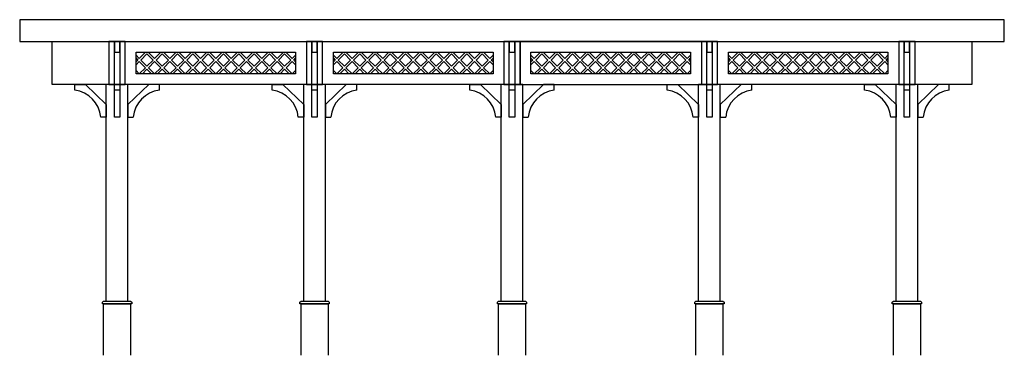
# Model space of a CAD drawing. Units: inches. Extents: x 80692 to 89792, y 51334 to 54434.
import ezdxf

# ---------------------------------------------------------------- set-up
doc = ezdxf.new("R2010")
doc.units = ezdxf.units.IN
doc.header["$MEASUREMENT"] = 0
doc.layers.add('freecads.com', color=7, linetype='Continuous')

msp = doc.modelspace()

# ---------------------------------------------------------------- linework, layer by layer
at = {"layer": 'freecads.com'}
for p, q in [((89791.7, 54434.3), (80691.7, 54434.3)), ((80691.7, 54434.3), (80691.7, 54234.3)), ((89791.7, 54234.3), (89791.7, 54434.3)), ((80691.7, 54234.3), (89791.7, 54234.3)), ((80991.7, 53834.3), (80991.7, 54234.3)), ((80991.7, 54234.3), (81516.7, 54234.3)), ((81516.7, 54234.3), (81516.7, 53834.3)), ((81566.7, 54234.3), (81516.7, 54234.3)), ((81516.7, 54234.3), (81516.7, 53834.3)), ((81616.7, 54234.3), (81566.7, 54234.3)), ((81566.7, 54234.3), (81566.7, 54134.3)), ((81566.7, 53834.3), (81566.7, 54234.3)), ((81666.7, 54234.3), (81616.7, 54234.3)), ((81616.7, 54234.3), (81616.7, 53834.3)), ((81616.7, 54134.3), (81616.7, 54234.3)), ((81666.7, 53834.3), (81666.7, 54234.3)), ((81666.7, 53834.3), (81666.7, 54234.3)), ((81666.7, 54234.3), (83341.7, 54234.3)), ((83341.7, 54234.3), (83341.7, 53834.3)), ((83391.7, 54234.3), (83341.7, 54234.3)), ((83341.7, 54234.3), (83341.7, 53834.3)), ((83441.7, 54234.3), (83391.7, 54234.3)), ((83391.7, 54234.3), (83391.7, 54134.3)), ((83391.7, 53834.3), (83391.7, 54234.3)), ((83491.7, 54234.3), (83441.7, 54234.3)), ((83441.7, 54234.3), (83441.7, 53834.3)), ((83441.7, 54134.3), (83441.7, 54234.3)), ((83491.7, 53834.3), (83491.7, 54234.3)), ((83491.7, 53834.3), (83491.7, 54234.3)), ((83491.7, 54234.3), (85166.7, 54234.3)), ((85166.7, 54234.3), (85166.7, 53834.3)), ((85216.7, 54234.3), (85166.7, 54234.3)), ((85166.7, 54234.3), (85166.7, 53834.3)), ((85266.7, 54234.3), (85216.7, 54234.3)), ((85216.7, 54234.3), (85216.7, 54134.3)), ((85216.7, 53834.3), (85216.7, 54234.3)), ((85316.7, 54234.3), (85266.7, 54234.3)), ((85266.7, 54234.3), (85266.7, 53834.3)), ((85266.7, 54134.3), (85266.7, 54234.3)), ((86991.7, 54234.3), (85316.7, 54234.3)), ((85316.7, 54234.3), (85316.7, 53834.3)), ((85316.7, 53834.3), (85316.7, 54234.3)), ((87041.7, 54234.3), (86991.7, 54234.3)), ((86991.7, 54234.3), (86991.7, 53834.3)), ((87091.7, 54234.3), (87041.7, 54234.3)), ((87041.7, 54234.3), (87041.7, 54134.3)), ((87041.7, 53834.3), (87041.7, 54234.3)), ((87141.7, 54234.3), (87091.7, 54234.3)), ((87091.7, 54234.3), (87091.7, 53834.3)), ((87091.7, 54134.3), (87091.7, 54234.3)), ((87141.7, 53834.3), (87141.7, 54234.3)), ((87141.7, 53834.3), (87141.7, 54234.3)), ((87141.7, 54234.3), (88816.7, 54234.3)), ((88816.7, 54234.3), (88816.7, 53834.3)), ((88866.7, 54234.3), (88816.7, 54234.3)), ((88816.7, 54234.3), (88816.7, 53834.3)), ((88916.7, 54234.3), (88866.7, 54234.3)), ((88866.7, 54234.3), (88866.7, 54134.3)), ((88866.7, 53834.3), (88866.7, 54234.3)), ((88966.7, 54234.3), (88916.7, 54234.3)), ((88916.7, 54234.3), (88916.7, 53834.3)), ((88916.7, 54134.3), (88916.7, 54234.3)), ((88966.7, 53834.3), (88966.7, 54234.3)), ((88966.7, 53834.3), (88966.7, 54234.3)), ((88966.7, 54234.3), (89491.7, 54234.3)), ((89491.7, 54234.3), (89491.7, 53834.3)), ((81566.7, 54134.3), (81616.7, 54134.3)), ((81766.7, 53934.3), (81766.7, 54134.3)), ((81766.7, 54134.3), (83241.7, 54134.3)), ((81797.1, 54075.7), (81766.7, 54106.1)), ((81766.7, 54077.8), (81783, 54061.5)), ((81783, 54061.5), (81766.7, 54045.3)), ((81855.7, 54134.3), (81797.1, 54075.7)), ((81867.8, 54118.1), (81811.2, 54061.5)), ((81811.2, 54061.5), (81867.8, 54005)), ((81924.4, 54061.5), (81867.8, 54118.1)), ((81867.8, 54005), (81924.4, 54061.5)), ((81879.9, 54134.3), (81938.5, 54075.7)), ((81938.5, 54075.7), (81997.1, 54134.3)), ((82009.2, 54118.1), (81952.7, 54061.5)), ((81952.7, 54061.5), (82009.2, 54005)), ((82065.8, 54061.5), (82009.2, 54118.1)), ((82009.2, 54005), (82065.8, 54061.5)), ((82079.9, 54075.7), (82021.4, 54134.3)), ((82138.5, 54134.3), (82079.9, 54075.7)), ((82094.1, 54061.5), (82150.7, 54118.1)), ((82150.7, 54005), (82094.1, 54061.5)), ((82150.7, 54118.1), (82207.2, 54061.5)), ((82207.2, 54061.5), (82150.7, 54005)), ((82162.8, 54134.3), (82221.4, 54075.7)), ((82221.4, 54075.7), (82279.9, 54134.3)), ((82292.1, 54118.1), (82235.5, 54061.5)), ((82235.5, 54061.5), (82292.1, 54005)), ((82348.6, 54061.5), (82292.1, 54118.1)), ((82292.1, 54005), (82348.6, 54061.5)), ((82362.8, 54075.7), (82304.2, 54134.3)), ((82421.4, 54134.3), (82362.8, 54075.7)), ((82433.5, 54118.1), (82376.9, 54061.5)), ((82376.9, 54061.5), (82433.5, 54005)), ((82490.1, 54061.5), (82433.5, 54118.1)), ((82433.5, 54005), (82490.1, 54061.5)), ((82445.6, 54134.3), (82504.2, 54075.7)), ((82504.2, 54075.7), (82562.8, 54134.3)), ((82518.4, 54061.5), (82574.9, 54118.1)), ((82574.9, 54005), (82518.4, 54061.5)), ((82574.9, 54118.1), (82631.5, 54061.5)), ((82631.5, 54061.5), (82574.9, 54005)), ((82645.6, 54075.7), (82587.1, 54134.3)), ((82704.2, 54134.3), (82645.6, 54075.7)), ((82659.8, 54061.5), (82716.3, 54118.1)), ((82716.3, 54005), (82659.8, 54061.5)), ((82716.3, 54118.1), (82772.9, 54061.5)), ((82772.9, 54061.5), (82716.3, 54005)), ((82728.5, 54134.3), (82787.1, 54075.7)), ((82787.1, 54075.7), (82845.6, 54134.3)), ((82801.2, 54061.5), (82857.8, 54118.1)), ((82857.8, 54005), (82801.2, 54061.5)), ((82857.8, 54118.1), (82914.3, 54061.5)), ((82914.3, 54061.5), (82857.8, 54005)), ((82928.5, 54075.7), (82869.9, 54134.3)), ((82987.1, 54134.3), (82928.5, 54075.7)), ((82999.2, 54118.1), (82942.6, 54061.5)), ((82942.6, 54061.5), (82999.2, 54005)), ((83055.8, 54061.5), (82999.2, 54118.1)), ((82999.2, 54005), (83055.8, 54061.5)), ((83011.3, 54134.3), (83069.9, 54075.7)), ((83069.9, 54075.7), (83128.5, 54134.3)), ((83084, 54061.5), (83140.6, 54118.1)), ((83140.6, 54005), (83084, 54061.5)), ((83140.6, 54118.1), (83197.2, 54061.5)), ((83197.2, 54061.5), (83140.6, 54005)), ((83211.3, 54075.7), (83152.7, 54134.3)), ((83241.7, 54106.1), (83211.3, 54075.7)), ((83225.5, 54061.5), (83241.7, 54077.8)), ((83241.7, 54045.3), (83225.5, 54061.5)), ((83241.7, 54134.3), (83241.7, 53934.3)), ((83391.7, 54134.3), (83441.7, 54134.3)), ((83591.7, 53934.3), (83591.7, 54134.3)), ((83591.7, 54134.3), (85066.7, 54134.3)), ((83622.1, 54075.7), (83591.7, 54106.1)), ((83591.7, 54077.8), (83607.9, 54061.5)), ((83607.9, 54061.5), (83591.7, 54045.3)), ((83680.7, 54134.3), (83622.1, 54075.7)), ((83692.8, 54118.1), (83636.2, 54061.5)), ((83636.2, 54061.5), (83692.8, 54005)), ((83749.4, 54061.5), (83692.8, 54118.1)), ((83692.8, 54005), (83749.4, 54061.5)), ((83704.9, 54134.3), (83763.5, 54075.7)), ((83763.5, 54075.7), (83822.1, 54134.3)), ((83834.2, 54118.1), (83777.7, 54061.5)), ((83777.7, 54061.5), (83834.2, 54005)), ((83890.8, 54061.5), (83834.2, 54118.1)), ((83834.2, 54005), (83890.8, 54061.5)), ((83904.9, 54075.7), (83846.4, 54134.3)), ((83963.5, 54134.3), (83904.9, 54075.7)), ((83919.1, 54061.5), (83975.6, 54118.1)), ((83975.6, 54005), (83919.1, 54061.5)), ((83975.6, 54118.1), (84032.2, 54061.5)), ((84032.2, 54061.5), (83975.6, 54005)), ((83987.8, 54134.3), (84046.4, 54075.7)), ((84046.4, 54075.7), (84104.9, 54134.3)), ((84117.1, 54118.1), (84060.5, 54061.5)), ((84060.5, 54061.5), (84117.1, 54005)), ((84173.6, 54061.5), (84117.1, 54118.1)), ((84117.1, 54005), (84173.6, 54061.5)), ((84187.8, 54075.7), (84129.2, 54134.3)), ((84246.4, 54134.3), (84187.8, 54075.7)), ((84258.5, 54118.1), (84201.9, 54061.5)), ((84201.9, 54061.5), (84258.5, 54005)), ((84315.1, 54061.5), (84258.5, 54118.1)), ((84258.5, 54005), (84315.1, 54061.5)), ((84270.6, 54134.3), (84329.2, 54075.7)), ((84329.2, 54075.7), (84387.8, 54134.3)), ((84343.3, 54061.5), (84399.9, 54118.1)), ((84399.9, 54005), (84343.3, 54061.5)), ((84399.9, 54118.1), (84456.5, 54061.5)), ((84456.5, 54061.5), (84399.9, 54005)), ((84470.6, 54075.7), (84412, 54134.3)), ((84529.2, 54134.3), (84470.6, 54075.7)), ((84484.8, 54061.5), (84541.3, 54118.1)), ((84541.3, 54005), (84484.8, 54061.5)), ((84541.3, 54118.1), (84597.9, 54061.5)), ((84597.9, 54061.5), (84541.3, 54005)), ((84553.5, 54134.3), (84612, 54075.7)), ((84612, 54075.7), (84670.6, 54134.3)), ((84626.2, 54061.5), (84682.7, 54118.1)), ((84682.7, 54005), (84626.2, 54061.5)), ((84682.7, 54118.1), (84739.3, 54061.5)), ((84739.3, 54061.5), (84682.7, 54005)), ((84753.5, 54075.7), (84694.9, 54134.3)), ((84812, 54134.3), (84753.5, 54075.7)), ((84824.2, 54118.1), (84767.6, 54061.5)), ((84767.6, 54061.5), (84824.2, 54005)), ((84880.7, 54061.5), (84824.2, 54118.1)), ((84824.2, 54005), (84880.7, 54061.5)), ((84836.3, 54134.3), (84894.9, 54075.7)), ((84894.9, 54075.7), (84953.5, 54134.3)), ((84909, 54061.5), (84965.6, 54118.1)), ((84965.6, 54005), (84909, 54061.5)), ((84965.6, 54118.1), (85022.2, 54061.5)), ((85022.2, 54061.5), (84965.6, 54005)), ((85036.3, 54075.7), (84977.7, 54134.3)), ((85066.7, 54106.1), (85036.3, 54075.7)), ((85050.4, 54061.5), (85066.7, 54077.8)), ((85066.7, 54045.3), (85050.4, 54061.5)), ((85066.7, 54134.3), (85066.7, 53934.3)), ((85216.7, 54134.3), (85266.7, 54134.3)), ((85416.7, 53934.3), (85416.7, 54134.3)), ((85416.7, 54134.3), (86891.7, 54134.3)), ((85447.1, 54075.7), (85416.7, 54106.1)), ((85416.7, 54077.8), (85432.9, 54061.5)), ((85432.9, 54061.5), (85416.7, 54045.3)), ((85505.7, 54134.3), (85447.1, 54075.7)), ((85517.8, 54118.1), (85461.2, 54061.5)), ((85461.2, 54061.5), (85517.8, 54005)), ((85574.4, 54061.5), (85517.8, 54118.1)), ((85517.8, 54005), (85574.4, 54061.5)), ((85529.9, 54134.3), (85588.5, 54075.7)), ((85588.5, 54075.7), (85647.1, 54134.3)), ((85659.2, 54118.1), (85602.6, 54061.5)), ((85602.6, 54061.5), (85659.2, 54005)), ((85715.8, 54061.5), (85659.2, 54118.1)), ((85659.2, 54005), (85715.8, 54061.5)), ((85729.9, 54075.7), (85671.3, 54134.3)), ((85788.5, 54134.3), (85729.9, 54075.7)), ((85744.1, 54061.5), (85800.6, 54118.1)), ((85800.6, 54005), (85744.1, 54061.5)), ((85800.6, 54118.1), (85857.2, 54061.5)), ((85857.2, 54061.5), (85800.6, 54005)), ((85812.8, 54134.3), (85871.3, 54075.7)), ((85871.3, 54075.7), (85929.9, 54134.3)), ((85942, 54118.1), (85885.5, 54061.5)), ((85885.5, 54061.5), (85942, 54005)), ((85998.6, 54061.5), (85942, 54118.1)), ((85942, 54005), (85998.6, 54061.5)), ((86012.8, 54075.7), (85954.2, 54134.3)), ((86071.3, 54134.3), (86012.8, 54075.7)), ((86083.5, 54118.1), (86026.9, 54061.5)), ((86026.9, 54061.5), (86083.5, 54005)), ((86140, 54061.5), (86083.5, 54118.1)), ((86083.5, 54005), (86140, 54061.5)), ((86095.6, 54134.3), (86154.2, 54075.7)), ((86154.2, 54075.7), (86212.8, 54134.3)), ((86168.3, 54061.5), (86224.9, 54118.1)), ((86224.9, 54005), (86168.3, 54061.5)), ((86224.9, 54118.1), (86281.5, 54061.5)), ((86281.5, 54061.5), (86224.9, 54005)), ((86295.6, 54075.7), (86237, 54134.3)), ((86354.2, 54134.3), (86295.6, 54075.7)), ((86309.7, 54061.5), (86366.3, 54118.1)), ((86366.3, 54005), (86309.7, 54061.5)), ((86366.3, 54118.1), (86422.9, 54061.5)), ((86422.9, 54061.5), (86366.3, 54005)), ((86378.4, 54134.3), (86437, 54075.7)), ((86437, 54075.7), (86495.6, 54134.3)), ((86451.2, 54061.5), (86507.7, 54118.1)), ((86507.7, 54005), (86451.2, 54061.5)), ((86507.7, 54118.1), (86564.3, 54061.5)), ((86564.3, 54061.5), (86507.7, 54005)), ((86578.4, 54075.7), (86519.9, 54134.3)), ((86637, 54134.3), (86578.4, 54075.7)), ((86649.2, 54118.1), (86592.6, 54061.5)), ((86592.6, 54061.5), (86649.2, 54005)), ((86705.7, 54061.5), (86649.2, 54118.1)), ((86649.2, 54005), (86705.7, 54061.5)), ((86661.3, 54134.3), (86719.9, 54075.7)), ((86719.9, 54075.7), (86778.4, 54134.3)), ((86734, 54061.5), (86790.6, 54118.1)), ((86790.6, 54005), (86734, 54061.5)), ((86790.6, 54118.1), (86847.1, 54061.5)), ((86847.1, 54061.5), (86790.6, 54005)), ((86861.3, 54075.7), (86802.7, 54134.3)), ((86891.7, 54106.1), (86861.3, 54075.7)), ((86875.4, 54061.5), (86891.7, 54077.8)), ((86891.7, 54045.3), (86875.4, 54061.5)), ((86891.7, 54134.3), (86891.7, 53934.3)), ((87041.7, 54134.3), (87091.7, 54134.3)), ((87241.7, 53934.3), (87241.7, 54134.3)), ((87241.7, 54134.3), (88716.7, 54134.3)), ((87272.1, 54075.7), (87241.7, 54106.1)), ((87241.7, 54077.8), (87258, 54061.5)), ((87258, 54061.5), (87241.7, 54045.3)), ((87330.7, 54134.3), (87272.1, 54075.7)), ((87342.8, 54118.1), (87286.2, 54061.5)), ((87286.2, 54061.5), (87342.8, 54005)), ((87399.4, 54061.5), (87342.8, 54118.1)), ((87342.8, 54005), (87399.4, 54061.5)), ((87354.9, 54134.3), (87413.5, 54075.7)), ((87413.5, 54075.7), (87472.1, 54134.3)), ((87484.2, 54118.1), (87427.7, 54061.5)), ((87427.7, 54061.5), (87484.2, 54005)), ((87540.8, 54061.5), (87484.2, 54118.1)), ((87484.2, 54005), (87540.8, 54061.5)), ((87554.9, 54075.7), (87496.4, 54134.3)), ((87613.5, 54134.3), (87554.9, 54075.7)), ((87569.1, 54061.5), (87625.7, 54118.1)), ((87625.7, 54005), (87569.1, 54061.5)), ((87625.7, 54118.1), (87682.2, 54061.5)), ((87682.2, 54061.5), (87625.7, 54005)), ((87637.8, 54134.3), (87696.4, 54075.7)), ((87696.4, 54075.7), (87754.9, 54134.3)), ((87767.1, 54118.1), (87710.5, 54061.5)), ((87710.5, 54061.5), (87767.1, 54005)), ((87823.6, 54061.5), (87767.1, 54118.1)), ((87767.1, 54005), (87823.6, 54061.5)), ((87837.8, 54075.7), (87779.2, 54134.3)), ((87896.4, 54134.3), (87837.8, 54075.7)), ((87908.5, 54118.1), (87851.9, 54061.5)), ((87851.9, 54061.5), (87908.5, 54005)), ((87965.1, 54061.5), (87908.5, 54118.1)), ((87908.5, 54005), (87965.1, 54061.5)), ((87920.6, 54134.3), (87979.2, 54075.7)), ((87979.2, 54075.7), (88037.8, 54134.3)), ((87993.4, 54061.5), (88049.9, 54118.1)), ((88049.9, 54005), (87993.4, 54061.5)), ((88049.9, 54118.1), (88106.5, 54061.5)), ((88106.5, 54061.5), (88049.9, 54005)), ((88120.6, 54075.7), (88062.1, 54134.3)), ((88179.2, 54134.3), (88120.6, 54075.7)), ((88134.8, 54061.5), (88191.3, 54118.1)), ((88191.3, 54005), (88134.8, 54061.5)), ((88191.3, 54118.1), (88247.9, 54061.5)), ((88247.9, 54061.5), (88191.3, 54005)), ((88203.5, 54134.3), (88262.1, 54075.7)), ((88262.1, 54075.7), (88320.6, 54134.3)), ((88276.2, 54061.5), (88332.8, 54118.1)), ((88332.8, 54005), (88276.2, 54061.5)), ((88332.8, 54118.1), (88389.3, 54061.5)), ((88389.3, 54061.5), (88332.8, 54005)), ((88403.5, 54075.7), (88344.9, 54134.3)), ((88462.1, 54134.3), (88403.5, 54075.7)), ((88474.2, 54118.1), (88417.6, 54061.5)), ((88417.6, 54061.5), (88474.2, 54005)), ((88530.8, 54061.5), (88474.2, 54118.1)), ((88474.2, 54005), (88530.8, 54061.5)), ((88486.3, 54134.3), (88544.9, 54075.7)), ((88544.9, 54075.7), (88603.5, 54134.3)), ((88559, 54061.5), (88615.6, 54118.1)), ((88615.6, 54005), (88559, 54061.5)), ((88615.6, 54118.1), (88672.2, 54061.5)), ((88672.2, 54061.5), (88615.6, 54005)), ((88686.3, 54075.7), (88627.7, 54134.3)), ((88716.7, 54106.1), (88686.3, 54075.7)), ((88700.5, 54061.5), (88716.7, 54077.8)), ((88716.7, 54045.3), (88700.5, 54061.5)), ((88716.7, 54134.3), (88716.7, 53934.3)), ((88866.7, 54134.3), (88916.7, 54134.3)), ((81766.7, 54017), (81797.1, 54047.4)), ((81797.1, 53934.3), (81766.7, 53964.7)), ((81797.1, 54047.4), (81853.7, 53990.8)), ((81853.7, 53990.8), (81797.1, 53934.3)), ((81867.8, 53976.7), (81825.4, 53934.3)), ((81910.2, 53934.3), (81867.8, 53976.7)), ((81938.5, 54047.4), (81882, 53990.8)), ((81882, 53990.8), (81938.5, 53934.3)), ((81995.1, 53990.8), (81938.5, 54047.4)), ((81938.5, 53934.3), (81995.1, 53990.8)), ((82009.2, 53976.7), (81966.8, 53934.3)), ((82051.7, 53934.3), (82009.2, 53976.7)), ((82023.4, 53990.8), (82079.9, 54047.4)), ((82079.9, 53934.3), (82023.4, 53990.8)), ((82079.9, 54047.4), (82136.5, 53990.8)), ((82136.5, 53990.8), (82079.9, 53934.3)), ((82108.2, 53934.3), (82150.7, 53976.7)), ((82150.7, 53976.7), (82193.1, 53934.3)), ((82221.4, 54047.4), (82164.8, 53990.8)), ((82164.8, 53990.8), (82221.4, 53934.3)), ((82277.9, 53990.8), (82221.4, 54047.4)), ((82221.4, 53934.3), (82277.9, 53990.8)), ((82292.1, 53976.7), (82249.7, 53934.3)), ((82334.5, 53934.3), (82292.1, 53976.7)), ((82306.2, 53990.8), (82362.8, 54047.4)), ((82362.8, 53934.3), (82306.2, 53990.8)), ((82362.8, 54047.4), (82419.4, 53990.8)), ((82419.4, 53990.8), (82362.8, 53934.3)), ((82433.5, 53976.7), (82391.1, 53934.3)), ((82475.9, 53934.3), (82433.5, 53976.7)), ((82504.2, 54047.4), (82447.6, 53990.8)), ((82447.6, 53990.8), (82504.2, 53934.3)), ((82560.8, 53990.8), (82504.2, 54047.4)), ((82504.2, 53934.3), (82560.8, 53990.8)), ((82532.5, 53934.3), (82574.9, 53976.7)), ((82574.9, 53976.7), (82617.3, 53934.3)), ((82589.1, 53990.8), (82645.6, 54047.4)), ((82645.6, 53934.3), (82589.1, 53990.8)), ((82645.6, 54047.4), (82702.2, 53990.8)), ((82702.2, 53990.8), (82645.6, 53934.3)), ((82673.9, 53934.3), (82716.3, 53976.7)), ((82716.3, 53976.7), (82758.8, 53934.3)), ((82787.1, 54047.4), (82730.5, 53990.8)), ((82730.5, 53990.8), (82787.1, 53934.3)), ((82843.6, 53990.8), (82787.1, 54047.4)), ((82787.1, 53934.3), (82843.6, 53990.8)), ((82815.3, 53934.3), (82857.8, 53976.7)), ((82857.8, 53976.7), (82900.2, 53934.3)), ((82871.9, 53990.8), (82928.5, 54047.4)), ((82928.5, 53934.3), (82871.9, 53990.8)), ((82928.5, 54047.4), (82985, 53990.8)), ((82985, 53990.8), (82928.5, 53934.3)), ((82999.2, 53976.7), (82956.8, 53934.3)), ((83041.6, 53934.3), (82999.2, 53976.7)), ((83069.9, 54047.4), (83013.3, 53990.8)), ((83013.3, 53990.8), (83069.9, 53934.3)), ((83126.5, 53990.8), (83069.9, 54047.4)), ((83069.9, 53934.3), (83126.5, 53990.8)), ((83098.2, 53934.3), (83140.6, 53976.7)), ((83140.6, 53976.7), (83183, 53934.3)), ((83154.7, 53990.8), (83211.3, 54047.4)), ((83211.3, 53934.3), (83154.7, 53990.8)), ((83211.3, 54047.4), (83241.7, 54017)), ((83241.7, 53964.7), (83211.3, 53934.3)), ((83591.7, 54017), (83622.1, 54047.4)), ((83622.1, 53934.3), (83591.7, 53964.7)), ((83622.1, 54047.4), (83678.7, 53990.8)), ((83678.7, 53990.8), (83622.1, 53934.3)), ((83692.8, 53976.7), (83650.4, 53934.3)), ((83735.2, 53934.3), (83692.8, 53976.7)), ((83763.5, 54047.4), (83706.9, 53990.8)), ((83706.9, 53990.8), (83763.5, 53934.3)), ((83820.1, 53990.8), (83763.5, 54047.4)), ((83763.5, 53934.3), (83820.1, 53990.8)), ((83834.2, 53976.7), (83791.8, 53934.3)), ((83876.6, 53934.3), (83834.2, 53976.7)), ((83848.4, 53990.8), (83904.9, 54047.4)), ((83904.9, 53934.3), (83848.4, 53990.8)), ((83904.9, 54047.4), (83961.5, 53990.8)), ((83961.5, 53990.8), (83904.9, 53934.3)), ((83933.2, 53934.3), (83975.6, 53976.7)), ((83975.6, 53976.7), (84018.1, 53934.3)), ((84046.4, 54047.4), (83989.8, 53990.8)), ((83989.8, 53990.8), (84046.4, 53934.3)), ((84102.9, 53990.8), (84046.4, 54047.4)), ((84046.4, 53934.3), (84102.9, 53990.8)), ((84117.1, 53976.7), (84074.6, 53934.3)), ((84159.5, 53934.3), (84117.1, 53976.7)), ((84131.2, 53990.8), (84187.8, 54047.4)), ((84187.8, 53934.3), (84131.2, 53990.8)), ((84187.8, 54047.4), (84244.3, 53990.8)), ((84244.3, 53990.8), (84187.8, 53934.3)), ((84258.5, 53976.7), (84216.1, 53934.3)), ((84300.9, 53934.3), (84258.5, 53976.7)), ((84329.2, 54047.4), (84272.6, 53990.8)), ((84272.6, 53990.8), (84329.2, 53934.3)), ((84385.8, 53990.8), (84329.2, 54047.4)), ((84329.2, 53934.3), (84385.8, 53990.8)), ((84357.5, 53934.3), (84399.9, 53976.7)), ((84399.9, 53976.7), (84442.3, 53934.3)), ((84414, 53990.8), (84470.6, 54047.4)), ((84470.6, 53934.3), (84414, 53990.8)), ((84470.6, 54047.4), (84527.2, 53990.8)), ((84527.2, 53990.8), (84470.6, 53934.3)), ((84498.9, 53934.3), (84541.3, 53976.7)), ((84541.3, 53976.7), (84583.8, 53934.3)), ((84612, 54047.4), (84555.5, 53990.8)), ((84555.5, 53990.8), (84612, 53934.3)), ((84668.6, 53990.8), (84612, 54047.4)), ((84612, 53934.3), (84668.6, 53990.8)), ((84640.3, 53934.3), (84682.7, 53976.7)), ((84682.7, 53976.7), (84725.2, 53934.3)), ((84696.9, 53990.8), (84753.5, 54047.4)), ((84753.5, 53934.3), (84696.9, 53990.8)), ((84753.5, 54047.4), (84810, 53990.8)), ((84810, 53990.8), (84753.5, 53934.3)), ((84824.2, 53976.7), (84781.7, 53934.3)), ((84866.6, 53934.3), (84824.2, 53976.7)), ((84894.9, 54047.4), (84838.3, 53990.8)), ((84838.3, 53990.8), (84894.9, 53934.3)), ((84951.4, 53990.8), (84894.9, 54047.4)), ((84894.9, 53934.3), (84951.4, 53990.8)), ((84923.2, 53934.3), (84965.6, 53976.7)), ((84965.6, 53976.7), (85008, 53934.3)), ((84979.7, 53990.8), (85036.3, 54047.4)), ((85036.3, 53934.3), (84979.7, 53990.8)), ((85036.3, 54047.4), (85066.7, 54017)), ((85066.7, 53964.7), (85036.3, 53934.3)), ((85416.7, 54017), (85447.1, 54047.4)), ((85447.1, 53934.3), (85416.7, 53964.7)), ((85447.1, 54047.4), (85503.6, 53990.8)), ((85503.6, 53990.8), (85447.1, 53934.3)), ((85517.8, 53976.7), (85475.4, 53934.3)), ((85560.2, 53934.3), (85517.8, 53976.7)), ((85588.5, 54047.4), (85531.9, 53990.8)), ((85531.9, 53990.8), (85588.5, 53934.3)), ((85645.1, 53990.8), (85588.5, 54047.4)), ((85588.5, 53934.3), (85645.1, 53990.8)), ((85659.2, 53976.7), (85616.8, 53934.3)), ((85701.6, 53934.3), (85659.2, 53976.7)), ((85673.3, 53990.8), (85729.9, 54047.4)), ((85729.9, 53934.3), (85673.3, 53990.8)), ((85729.9, 54047.4), (85786.5, 53990.8)), ((85786.5, 53990.8), (85729.9, 53934.3)), ((85758.2, 53934.3), (85800.6, 53976.7)), ((85800.6, 53976.7), (85843.1, 53934.3)), ((85871.3, 54047.4), (85814.8, 53990.8)), ((85814.8, 53990.8), (85871.3, 53934.3)), ((85927.9, 53990.8), (85871.3, 54047.4)), ((85871.3, 53934.3), (85927.9, 53990.8)), ((85942, 53976.7), (85899.6, 53934.3)), ((85984.5, 53934.3), (85942, 53976.7)), ((85956.2, 53990.8), (86012.8, 54047.4)), ((86012.8, 53934.3), (85956.2, 53990.8)), ((86012.8, 54047.4), (86069.3, 53990.8)), ((86069.3, 53990.8), (86012.8, 53934.3)), ((86083.5, 53976.7), (86041, 53934.3)), ((86125.9, 53934.3), (86083.5, 53976.7)), ((86154.2, 54047.4), (86097.6, 53990.8)), ((86097.6, 53990.8), (86154.2, 53934.3)), ((86210.7, 53990.8), (86154.2, 54047.4)), ((86154.2, 53934.3), (86210.7, 53990.8)), ((86182.5, 53934.3), (86224.9, 53976.7)), ((86224.9, 53976.7), (86267.3, 53934.3)), ((86239, 53990.8), (86295.6, 54047.4)), ((86295.6, 53934.3), (86239, 53990.8)), ((86295.6, 54047.4), (86352.2, 53990.8)), ((86352.2, 53990.8), (86295.6, 53934.3)), ((86323.9, 53934.3), (86366.3, 53976.7)), ((86366.3, 53976.7), (86408.7, 53934.3)), ((86437, 54047.4), (86380.5, 53990.8)), ((86380.5, 53990.8), (86437, 53934.3)), ((86493.6, 53990.8), (86437, 54047.4)), ((86437, 53934.3), (86493.6, 53990.8)), ((86465.3, 53934.3), (86507.7, 53976.7)), ((86507.7, 53976.7), (86550.2, 53934.3)), ((86521.9, 53990.8), (86578.4, 54047.4)), ((86578.4, 53934.3), (86521.9, 53990.8)), ((86578.4, 54047.4), (86635, 53990.8)), ((86635, 53990.8), (86578.4, 53934.3)), ((86649.2, 53976.7), (86606.7, 53934.3)), ((86691.6, 53934.3), (86649.2, 53976.7)), ((86719.9, 54047.4), (86663.3, 53990.8)), ((86663.3, 53990.8), (86719.9, 53934.3)), ((86776.4, 53990.8), (86719.9, 54047.4)), ((86719.9, 53934.3), (86776.4, 53990.8)), ((86748.1, 53934.3), (86790.6, 53976.7)), ((86790.6, 53976.7), (86833, 53934.3)), ((86804.7, 53990.8), (86861.3, 54047.4)), ((86861.3, 53934.3), (86804.7, 53990.8)), ((86861.3, 54047.4), (86891.7, 54017)), ((86891.7, 53964.7), (86861.3, 53934.3)), ((87241.7, 54017), (87272.1, 54047.4)), ((87272.1, 53934.3), (87241.7, 53964.7)), ((87272.1, 54047.4), (87328.7, 53990.8)), ((87328.7, 53990.8), (87272.1, 53934.3)), ((87342.8, 53976.7), (87300.4, 53934.3)), ((87385.2, 53934.3), (87342.8, 53976.7)), ((87413.5, 54047.4), (87357, 53990.8)), ((87357, 53990.8), (87413.5, 53934.3)), ((87470.1, 53990.8), (87413.5, 54047.4)), ((87413.5, 53934.3), (87470.1, 53990.8)), ((87484.2, 53976.7), (87441.8, 53934.3)), ((87526.7, 53934.3), (87484.2, 53976.7)), ((87498.4, 53990.8), (87554.9, 54047.4)), ((87554.9, 53934.3), (87498.4, 53990.8)), ((87554.9, 54047.4), (87611.5, 53990.8)), ((87611.5, 53990.8), (87554.9, 53934.3)), ((87583.2, 53934.3), (87625.7, 53976.7)), ((87625.7, 53976.7), (87668.1, 53934.3)), ((87696.4, 54047.4), (87639.8, 53990.8)), ((87639.8, 53990.8), (87696.4, 53934.3)), ((87752.9, 53990.8), (87696.4, 54047.4)), ((87696.4, 53934.3), (87752.9, 53990.8)), ((87767.1, 53976.7), (87724.7, 53934.3)), ((87809.5, 53934.3), (87767.1, 53976.7)), ((87781.2, 53990.8), (87837.8, 54047.4)), ((87837.8, 53934.3), (87781.2, 53990.8)), ((87837.8, 54047.4), (87894.4, 53990.8)), ((87894.4, 53990.8), (87837.8, 53934.3)), ((87908.5, 53976.7), (87866.1, 53934.3)), ((87950.9, 53934.3), (87908.5, 53976.7)), ((87979.2, 54047.4), (87922.6, 53990.8)), ((87922.6, 53990.8), (87979.2, 53934.3)), ((88035.8, 53990.8), (87979.2, 54047.4)), ((87979.2, 53934.3), (88035.8, 53990.8)), ((88007.5, 53934.3), (88049.9, 53976.7)), ((88049.9, 53976.7), (88092.3, 53934.3)), ((88064.1, 53990.8), (88120.6, 54047.4)), ((88120.6, 53934.3), (88064.1, 53990.8)), ((88120.6, 54047.4), (88177.2, 53990.8)), ((88177.2, 53990.8), (88120.6, 53934.3)), ((88148.9, 53934.3), (88191.3, 53976.7)), ((88191.3, 53976.7), (88233.8, 53934.3)), ((88262.1, 54047.4), (88205.5, 53990.8)), ((88205.5, 53990.8), (88262.1, 53934.3)), ((88318.6, 53990.8), (88262.1, 54047.4)), ((88262.1, 53934.3), (88318.6, 53990.8)), ((88290.3, 53934.3), (88332.8, 53976.7)), ((88332.8, 53976.7), (88375.2, 53934.3)), ((88346.9, 53990.8), (88403.5, 54047.4)), ((88403.5, 53934.3), (88346.9, 53990.8)), ((88403.5, 54047.4), (88460, 53990.8)), ((88460, 53990.8), (88403.5, 53934.3)), ((88474.2, 53976.7), (88431.8, 53934.3)), ((88516.6, 53934.3), (88474.2, 53976.7)), ((88544.9, 54047.4), (88488.3, 53990.8)), ((88488.3, 53990.8), (88544.9, 53934.3)), ((88601.5, 53990.8), (88544.9, 54047.4)), ((88544.9, 53934.3), (88601.5, 53990.8)), ((88573.2, 53934.3), (88615.6, 53976.7)), ((88615.6, 53976.7), (88658, 53934.3)), ((88629.7, 53990.8), (88686.3, 54047.4)), ((88686.3, 53934.3), (88629.7, 53990.8)), ((88686.3, 54047.4), (88716.7, 54017)), ((88716.7, 53964.7), (88686.3, 53934.3)), ((83241.7, 53934.3), (81766.7, 53934.3)), ((83239.6, 53934.3), (83241.7, 53936.4)), ((85066.7, 53934.3), (83591.7, 53934.3)), ((85064.6, 53934.3), (85066.7, 53936.4)), ((86891.7, 53934.3), (85416.7, 53934.3)), ((86889.6, 53934.3), (86891.7, 53936.4)), ((88716.7, 53934.3), (87241.7, 53934.3)), ((88714.6, 53934.3), (88716.7, 53936.4)), ((81516.7, 53834.3), (80991.7, 53834.3)), ((81200.6, 53784.3), (81200.6, 53834.3)), ((81200.6, 53834.3), (81299.1, 53834.3)), ((81299.1, 53834.3), (81491.7, 53651.4)), ((81691.7, 53834.3), (81491.7, 53834.3)), ((81491.7, 51834.2), (81491.7, 53834.3)), ((81516.7, 53834.3), (81566.7, 53834.3)), ((81566.7, 53834.3), (81616.7, 53834.3)), ((81566.7, 53534.3), (81566.7, 53834.3)), ((81616.7, 53784.3), (81566.7, 53784.3)), ((81616.7, 53834.3), (81666.7, 53834.3)), ((81616.7, 53834.3), (81616.7, 53534.3)), ((83341.7, 53834.3), (81666.7, 53834.3)), ((81884.3, 53834.3), (81691.7, 53651.4)), ((81691.7, 51834.2), (81691.7, 53834.3)), ((81982.8, 53834.3), (81884.3, 53834.3)), ((81982.8, 53784.3), (81982.8, 53834.3)), ((83025.6, 53784.3), (83025.6, 53834.3)), ((83025.6, 53834.3), (83124.1, 53834.3)), ((83124.1, 53834.3), (83316.7, 53651.4)), ((83516.7, 53834.3), (83316.7, 53834.3)), ((83316.7, 51834.2), (83316.7, 53834.3)), ((83341.7, 53834.3), (83391.7, 53834.3)), ((83391.7, 53834.3), (83441.7, 53834.3)), ((83391.7, 53534.3), (83391.7, 53834.3)), ((83441.7, 53784.3), (83391.7, 53784.3)), ((83441.7, 53834.3), (83491.7, 53834.3)), ((83441.7, 53834.3), (83441.7, 53534.3)), ((85166.7, 53834.3), (83491.7, 53834.3)), ((83709.3, 53834.3), (83516.7, 53651.4)), ((83516.7, 51834.2), (83516.7, 53834.3)), ((83807.8, 53834.3), (83709.3, 53834.3)), ((83807.8, 53784.3), (83807.8, 53834.3)), ((84850.6, 53784.3), (84850.6, 53834.3)), ((84850.6, 53834.3), (84949.1, 53834.3)), ((84949.1, 53834.3), (85141.7, 53651.4)), ((85341.7, 53834.3), (85141.7, 53834.3)), ((85141.7, 51834.2), (85141.7, 53834.3)), ((85166.7, 53834.3), (85216.7, 53834.3)), ((85216.7, 53834.3), (85266.7, 53834.3)), ((85216.7, 53534.3), (85216.7, 53834.3)), ((85266.7, 53784.3), (85216.7, 53784.3)), ((85266.7, 53834.3), (85316.7, 53834.3)), ((85266.7, 53834.3), (85266.7, 53534.3)), ((85316.7, 53834.3), (86991.7, 53834.3)), ((85534.3, 53834.3), (85341.7, 53651.4)), ((85341.7, 51834.2), (85341.7, 53834.3)), ((85632.7, 53834.3), (85534.3, 53834.3)), ((85632.7, 53784.3), (85632.7, 53834.3)), ((86675.6, 53784.3), (86675.6, 53834.3)), ((86675.6, 53834.3), (86774.1, 53834.3)), ((86774.1, 53834.3), (86966.7, 53651.4)), ((87166.7, 53834.3), (86966.7, 53834.3)), ((86966.7, 51834.2), (86966.7, 53834.3)), ((86991.7, 53834.3), (87041.7, 53834.3)), ((87041.7, 53834.3), (87091.7, 53834.3)), ((87041.7, 53534.3), (87041.7, 53834.3)), ((87091.7, 53784.3), (87041.7, 53784.3)), ((87091.7, 53834.3), (87141.7, 53834.3)), ((87091.7, 53834.3), (87091.7, 53534.3)), ((88816.7, 53834.3), (87141.7, 53834.3)), ((87359.3, 53834.3), (87166.7, 53651.4)), ((87166.7, 51834.2), (87166.7, 53834.3)), ((87457.8, 53834.3), (87359.3, 53834.3)), ((87457.8, 53784.3), (87457.8, 53834.3)), ((88500.6, 53784.3), (88500.6, 53834.3)), ((88500.6, 53834.3), (88599.1, 53834.3)), ((88599.1, 53834.3), (88791.7, 53651.4)), ((88991.7, 53834.3), (88791.7, 53834.3)), ((88791.7, 51834.2), (88791.7, 53834.3)), ((88816.7, 53834.3), (88866.7, 53834.3)), ((88866.7, 53834.3), (88916.7, 53834.3)), ((88866.7, 53534.3), (88866.7, 53834.3)), ((88916.7, 53784.3), (88866.7, 53784.3)), ((88916.7, 53834.3), (88966.7, 53834.3)), ((88916.7, 53834.3), (88916.7, 53534.3)), ((89491.7, 53834.3), (88966.7, 53834.3)), ((89184.3, 53834.3), (88991.7, 53651.4)), ((88991.7, 51834.2), (88991.7, 53834.3)), ((89282.8, 53834.3), (89184.3, 53834.3)), ((89282.8, 53784.3), (89282.8, 53834.3)), ((81491.7, 53651.4), (81491.7, 53534.3)), ((81691.7, 53651.4), (81691.7, 53534.3)), ((83316.7, 53651.4), (83316.7, 53534.3)), ((83516.7, 53651.4), (83516.7, 53534.3)), ((85141.7, 53651.4), (85141.7, 53534.3)), ((85341.7, 53651.4), (85341.7, 53534.3)), ((86966.7, 53651.4), (86966.7, 53534.3)), ((87166.7, 53651.4), (87166.7, 53534.3)), ((88791.7, 53651.4), (88791.7, 53534.3)), ((88991.7, 53651.4), (88991.7, 53534.3)), ((81491.7, 53534.3), (81441.7, 53534.3)), ((81616.7, 53534.3), (81566.7, 53534.3)), ((81691.7, 53534.3), (81741.7, 53534.3)), ((83316.7, 53534.3), (83266.7, 53534.3)), ((83441.7, 53534.3), (83391.7, 53534.3)), ((83516.7, 53534.3), (83566.7, 53534.3)), ((85141.7, 53534.3), (85091.7, 53534.3)), ((85266.7, 53534.3), (85216.7, 53534.3)), ((85341.7, 53534.3), (85391.7, 53534.3)), ((86966.7, 53534.3), (86916.7, 53534.3)), ((87091.7, 53534.3), (87041.7, 53534.3)), ((87166.7, 53534.3), (87216.7, 53534.3)), ((88791.7, 53534.3), (88741.7, 53534.3)), ((88916.7, 53534.3), (88866.7, 53534.3)), ((88991.7, 53534.3), (89041.7, 53534.3)), ((81456.7, 51824.2), (81466.7, 51834.2)), ((81456.7, 51809.2), (81456.7, 51824.2)), ((81726.7, 51809.2), (81456.7, 51809.2)), ((81466.7, 51834.2), (81716.7, 51834.2)), ((81466.7, 51334.3), (81466.7, 51809.2)), ((81466.7, 51809.2), (81716.7, 51809.2)), ((81716.7, 51834.2), (81726.7, 51824.2)), ((81716.7, 51809.2), (81716.7, 51334.3)), ((81726.7, 51824.2), (81726.7, 51809.2)), ((83281.7, 51824.2), (83291.7, 51834.2)), ((83281.7, 51809.2), (83281.7, 51824.2)), ((83551.7, 51809.2), (83281.7, 51809.2)), ((83291.7, 51834.2), (83541.7, 51834.2)), ((83291.7, 51334.3), (83291.7, 51809.2)), ((83291.7, 51809.2), (83541.7, 51809.2)), ((83541.7, 51834.2), (83551.7, 51824.2)), ((83541.7, 51809.2), (83541.7, 51334.3)), ((83551.7, 51824.2), (83551.7, 51809.2)), ((85106.7, 51824.2), (85116.7, 51834.2)), ((85106.7, 51809.2), (85106.7, 51824.2)), ((85376.7, 51809.2), (85106.7, 51809.2)), ((85116.7, 51834.2), (85366.7, 51834.2)), ((85116.7, 51334.3), (85116.7, 51809.2)), ((85116.7, 51809.2), (85366.7, 51809.2)), ((85366.7, 51834.2), (85376.7, 51824.2)), ((85366.7, 51809.2), (85366.7, 51334.3)), ((85376.7, 51824.2), (85376.7, 51809.2)), ((86931.7, 51824.2), (86941.7, 51834.2)), ((86931.7, 51809.2), (86931.7, 51824.2)), ((87201.7, 51809.2), (86931.7, 51809.2)), ((86941.7, 51834.2), (87191.7, 51834.2)), ((86941.7, 51334.3), (86941.7, 51809.2)), ((86941.7, 51809.2), (87191.7, 51809.2)), ((87191.7, 51834.2), (87201.7, 51824.2)), ((87191.7, 51809.2), (87191.7, 51334.3)), ((87201.7, 51824.2), (87201.7, 51809.2)), ((88756.7, 51824.2), (88766.7, 51834.2)), ((88756.7, 51809.2), (88756.7, 51824.2)), ((89026.7, 51809.2), (88756.7, 51809.2)), ((88766.7, 51834.2), (89016.7, 51834.2)), ((88766.7, 51334.3), (88766.7, 51809.2)), ((88766.7, 51809.2), (89016.7, 51809.2)), ((89016.7, 51834.2), (89026.7, 51824.2)), ((89016.7, 51809.2), (89016.7, 51334.3)), ((89026.7, 51824.2), (89026.7, 51809.2))]:
    msp.add_line(p, q, dxfattribs=at)
for centre, start, end in [((81163.5, 53507.2), 5.55112, 82.3635), ((82019.9, 53507.2), 97.6365, 174.44888), ((82988.5, 53507.2), 5.55112, 82.3635), ((83844.9, 53507.2), 97.6365, 174.44888), ((84813.5, 53507.2), 5.55112, 82.3635), ((85669.9, 53507.2), 97.6365, 174.44888), ((86638.5, 53507.2), 5.55112, 82.3635), ((87494.9, 53507.2), 97.6365, 174.44888), ((88463.5, 53507.2), 5.55112, 82.3635), ((89319.9, 53507.2), 97.6365, 174.44888)]:
    msp.add_arc(centre, 279.5, start, end, dxfattribs=at)

doc.saveas('drawing.dxf')
